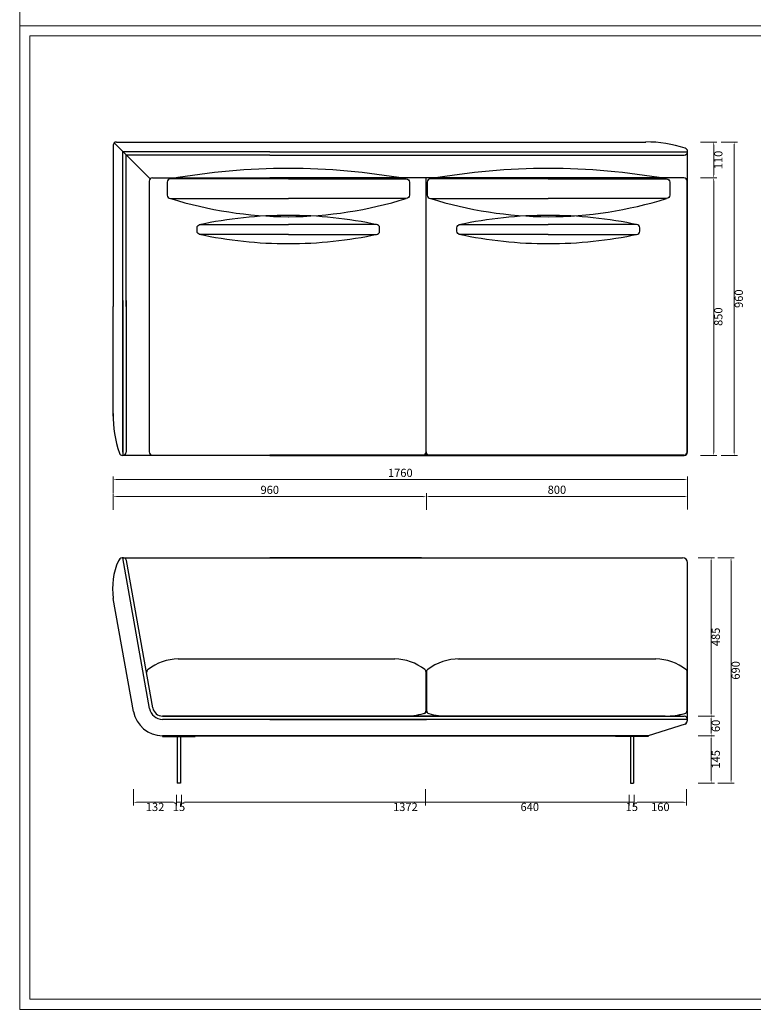
# Model space of a CAD drawing. Units: millimetres. Extents: x 7278 to 11583, y -54441 to 2816.
# Drawn here: x 7278 to 9526, y -48398 to -45382 of the extents above; entities that cross this region are included whole.
import ezdxf

# ---------------------------------------------------------------- set-up
doc = ezdxf.new("R2010")
doc.units = ezdxf.units.MM
doc.layers.add('打印框', color=1, linetype='Continuous', lineweight=13)
doc.layers.add('轮廓线', color=7, linetype='Continuous', lineweight=25)
doc.styles.get("Standard").update_dxf_attribs({"font": 'greeks.shx', "width": 0.6})
doc.dimstyles.new('25-细线', dxfattribs={"dimtxt": 25, "dimasz": 10, "dimexe": 10, "dimexo": 5, "dimgap": 5, "dimtad": 2, "dimdec": 0, "dimdsep": 46, "dimtxsty": 'Standard', "dimcen": 12, "dimclrd": 6, "dimclre": 6, "dimclrt": 4, "dimadec": 1, "dimazin": 0, "dimtfac": 1, "dimtdec": 0, "dimtix": 1, "dimtmove": 1, "dimatfit": 2, "dimfxl": 40, "dimfxlon": 1, "dimlwd": 13, "dimlwe": 13, "dimarcsym": 0})

# ---------------------------------------------------------------- blocks, each defined once
blk = doc.blocks.new('*D190')
at = {"color": 6, "lineweight": 13, "transparency": 16777216}
for p, q in [((7564.6, -46882.8), (7564.6, -46832.8)), ((8524.1, -46882.8), (8524.1, -46832.8)), ((7574.6, -46842.8), (8514.1, -46842.8))]:
    blk.add_line(p, q, dxfattribs=at)
at = {"color": 6, "transparency": 16777216}
for points in [[(7574.6, -46841.2), (7574.6, -46844.5), (7564.6, -46842.8)], [(8514.1, -46841.2), (8514.1, -46844.5), (8524.1, -46842.8)]]:
    blk.add_solid(points, dxfattribs=at)
at = {"layer": 'Defpoints', "color": 0, "transparency": 16777216}
for p in [(8524.1, -46842.8), (8524.1, -46912.3), (7564.6, -47247.4)]:
    blk.add_point(p, dxfattribs=at)
at = {"color": 4, "transparency": 16777216, "insert": (8044.3, -46825.3), "char_height": 25, "attachment_point": 5}
blk.add_mtext('960', dxfattribs=at)
blk = doc.blocks.new('*D191')
at = {"color": 6, "lineweight": 13, "transparency": 16777216}
for p, q in [((9356.7, -47030), (9406.7, -47030)), ((9396.7, -47040), (9396.7, -47505)), ((9357.2, -47515), (9406.7, -47515))]:
    blk.add_line(p, q, dxfattribs=at)
at = {"color": 6, "transparency": 16777216}
for points in [[(9395, -47040), (9398.3, -47040), (9396.7, -47030)], [(9395, -47505), (9398.3, -47505), (9396.7, -47515)]]:
    blk.add_solid(points, dxfattribs=at)
at = {"layer": 'Defpoints', "color": 0, "transparency": 16777216}
for p in [(9347.2, -47030), (9352.2, -47515), (9396.7, -47515)]:
    blk.add_point(p, dxfattribs=at)
at = {"color": 4, "transparency": 16777216, "insert": (9414.2, -47272.5), "char_height": 25, "attachment_point": 5, "rotation": 90}
blk.add_mtext('485', dxfattribs=at)
blk = doc.blocks.new('*D192')
at = {"color": 6, "lineweight": 13, "transparency": 16777216}
for p, q in [((9357.2, -47515), (9406.7, -47515)), ((9396.7, -47525), (9396.7, -47565)), ((9356.7, -47575), (9406.7, -47575))]:
    blk.add_line(p, q, dxfattribs=at)
at = {"color": 6, "transparency": 16777216}
for points in [[(9395, -47525), (9398.3, -47525), (9396.7, -47515)], [(9395, -47565), (9398.3, -47565), (9396.7, -47575)]]:
    blk.add_solid(points, dxfattribs=at)
at = {"layer": 'Defpoints', "color": 0, "transparency": 16777216}
for p in [(9352.2, -47515), (9242.2, -47575), (9396.7, -47575)]:
    blk.add_point(p, dxfattribs=at)
at = {"color": 4, "transparency": 16777216, "insert": (9414.2, -47545), "char_height": 25, "attachment_point": 5, "rotation": 90}
blk.add_mtext('60', dxfattribs=at)
blk = doc.blocks.new('*D193')
at = {"color": 6, "lineweight": 13, "transparency": 16777216}
for p, q in [((9356.7, -47575), (9406.7, -47575)), ((9396.7, -47585), (9396.7, -47710)), ((9356.7, -47720), (9406.7, -47720))]:
    blk.add_line(p, q, dxfattribs=at)
at = {"color": 6, "transparency": 16777216}
for points in [[(9395, -47585), (9398.3, -47585), (9396.7, -47575)], [(9395, -47710), (9398.3, -47710), (9396.7, -47720)]]:
    blk.add_solid(points, dxfattribs=at)
at = {"layer": 'Defpoints', "color": 0, "transparency": 16777216}
for p in [(9242.2, -47575), (9197.2, -47720), (9396.7, -47720)]:
    blk.add_point(p, dxfattribs=at)
at = {"color": 4, "transparency": 16777216, "insert": (9414.2, -47647.5), "char_height": 25, "attachment_point": 5, "rotation": 90}
blk.add_mtext('145', dxfattribs=at)
blk = doc.blocks.new('*D194')
at = {"color": 6, "lineweight": 13, "transparency": 16777216}
for p, q in [((9417.6, -47030), (9467.6, -47030)), ((9457.6, -47040), (9457.6, -47710)), ((9417.6, -47720), (9467.6, -47720))]:
    blk.add_line(p, q, dxfattribs=at)
at = {"color": 6, "transparency": 16777216}
for points in [[(9456, -47040), (9459.3, -47040), (9457.6, -47030)], [(9456, -47710), (9459.3, -47710), (9457.6, -47720)]]:
    blk.add_solid(points, dxfattribs=at)
at = {"layer": 'Defpoints', "color": 0, "transparency": 16777216}
for p in [(9356.7, -47030), (9356.7, -47720), (9457.6, -47720)]:
    blk.add_point(p, dxfattribs=at)
at = {"color": 4, "transparency": 16777216, "insert": (9475.1, -47375), "char_height": 25, "attachment_point": 5, "rotation": 90}
blk.add_mtext('690', dxfattribs=at)
blk = doc.blocks.new('*D196')
at = {"color": 6, "lineweight": 13, "transparency": 16777216}
for p, q in [((9146, -47756.3), (9146, -47789.1)), ((9161, -47756.3), (9161, -47789.1)), ((9136, -47779.1), (9126, -47779.1)), ((9146, -47779.1), (9161, -47779.1)), ((9171, -47779.1), (9181, -47779.1))]:
    blk.add_line(p, q, dxfattribs=at)
at = {"color": 6, "transparency": 16777216}
for points in [[(9136, -47777.4), (9136, -47780.7), (9146, -47779.1)], [(9171, -47777.4), (9171, -47780.7), (9161, -47779.1)]]:
    blk.add_solid(points, dxfattribs=at)
at = {"layer": 'Defpoints', "color": 0, "transparency": 16777216}
for p in [(9146, -47751.3), (9161, -47751.3), (9161, -47779.1)]:
    blk.add_point(p, dxfattribs=at)
at = {"color": 4, "transparency": 16777216, "insert": (9153.5, -47796.6), "char_height": 25, "attachment_point": 5}
blk.add_mtext('15', dxfattribs=at)
blk = doc.blocks.new('*D197')
at = {"color": 6, "lineweight": 13, "transparency": 16777216}
for p, q in [((8521, -47739.1), (8521, -47789.1)), ((9161, -47756.3), (9161, -47789.1)), ((9151, -47779.1), (8531, -47779.1))]:
    blk.add_line(p, q, dxfattribs=at)
at = {"color": 6, "transparency": 16777216}
for points in [[(8531, -47777.4), (8531, -47780.7), (8521, -47779.1)], [(9151, -47777.4), (9151, -47780.7), (9161, -47779.1)]]:
    blk.add_solid(points, dxfattribs=at)
at = {"layer": 'Defpoints', "color": 0, "transparency": 16777216}
for p in [(8521, -47556.3), (9161, -47751.3), (8521, -47779.1)]:
    blk.add_point(p, dxfattribs=at)
at = {"color": 4, "transparency": 16777216, "insert": (8841, -47796.6), "char_height": 25, "attachment_point": 5}
blk.add_mtext('640', dxfattribs=at)
blk = doc.blocks.new('*D202')
at = {"color": 6, "lineweight": 13, "transparency": 16777216}
for p, q in [((9364.5, -45756.5), (9414.5, -45756.5)), ((9404.5, -45766.5), (9404.5, -45856.5)), ((9364.5, -45866.5), (9414.5, -45866.5))]:
    blk.add_line(p, q, dxfattribs=at)
at = {"color": 6, "transparency": 16777216}
for points in [[(9402.9, -45766.5), (9406.2, -45766.5), (9404.5, -45756.5)], [(9402.9, -45856.5), (9406.2, -45856.5), (9404.5, -45866.5)]]:
    blk.add_solid(points, dxfattribs=at)
at = {"layer": 'Defpoints', "color": 0, "transparency": 16777216}
for p in [(9196.5, -45756.5), (9154.4, -45866.5), (9404.5, -45866.5)]:
    blk.add_point(p, dxfattribs=at)
at = {"color": 4, "transparency": 16777216, "insert": (9422, -45811.5), "char_height": 25, "attachment_point": 5, "rotation": 90}
blk.add_mtext('110', dxfattribs=at)
blk = doc.blocks.new('*D203')
at = {"color": 6, "lineweight": 13, "transparency": 16777216}
for p, q in [((9364.5, -45866.5), (9414.5, -45866.5)), ((9404.5, -45876.5), (9404.5, -46706.5)), ((9364.5, -46716.5), (9414.5, -46716.5))]:
    blk.add_line(p, q, dxfattribs=at)
at = {"color": 6, "transparency": 16777216}
for points in [[(9402.9, -45876.5), (9406.2, -45876.5), (9404.5, -45866.5)], [(9402.9, -46706.5), (9406.2, -46706.5), (9404.5, -46716.5)]]:
    blk.add_solid(points, dxfattribs=at)
at = {"layer": 'Defpoints', "color": 0, "transparency": 16777216}
for p in [(9199.2, -45866.5), (9314.4, -46716.5), (9404.5, -46716.5)]:
    blk.add_point(p, dxfattribs=at)
at = {"color": 4, "transparency": 16777216, "insert": (9422, -46291.5), "char_height": 25, "attachment_point": 5, "rotation": 90}
blk.add_mtext('850', dxfattribs=at)
blk = doc.blocks.new('*D199')
at = {"color": 6, "lineweight": 13, "transparency": 16777216}
for p, q in [((9427.2, -45756.5), (9477.2, -45756.5)), ((9467.2, -45766.5), (9467.2, -46706.5)), ((9427.2, -46716.5), (9477.2, -46716.5))]:
    blk.add_line(p, q, dxfattribs=at)
at = {"color": 6, "transparency": 16777216}
for points in [[(9465.6, -45766.5), (9468.9, -45766.5), (9467.2, -45756.5)], [(9465.6, -46706.5), (9468.9, -46706.5), (9467.2, -46716.5)]]:
    blk.add_solid(points, dxfattribs=at)
at = {"layer": 'Defpoints', "color": 0, "transparency": 16777216}
for p in [(9364.5, -45756.5), (9364.5, -46716.5), (9467.2, -46716.5)]:
    blk.add_point(p, dxfattribs=at)
at = {"color": 4, "transparency": 16777216, "insert": (9484.7, -46236.5), "char_height": 25, "attachment_point": 5, "rotation": 90}
blk.add_mtext('960', dxfattribs=at)
blk = doc.blocks.new('*D200')
at = {"color": 6, "lineweight": 13, "transparency": 16777216}
for p, q in [((7758.7, -47756.3), (7758.7, -47789.1)), ((7773.7, -47756.3), (7773.7, -47789.1)), ((7748.7, -47779.1), (7738.7, -47779.1)), ((7773.7, -47779.1), (7758.7, -47779.1)), ((7783.7, -47779.1), (7793.7, -47779.1))]:
    blk.add_line(p, q, dxfattribs=at)
at = {"color": 6, "transparency": 16777216}
for points in [[(7748.7, -47777.4), (7748.7, -47780.7), (7758.7, -47779.1)], [(7783.7, -47777.4), (7783.7, -47780.7), (7773.7, -47779.1)]]:
    blk.add_solid(points, dxfattribs=at)
at = {"layer": 'Defpoints', "color": 0, "transparency": 16777216}
for p in [(7758.7, -47751.3), (7773.7, -47751.3), (7758.7, -47779.1)]:
    blk.add_point(p, dxfattribs=at)
at = {"color": 4, "transparency": 16777216, "insert": (7766.2, -47796.6), "char_height": 25, "attachment_point": 5}
blk.add_mtext('15', dxfattribs=at)
blk = doc.blocks.new('*D189')
at = {"color": 6, "lineweight": 13, "transparency": 16777216}
for p, q in [((7773.7, -47761.3), (7773.7, -47789.1)), ((9146, -47761.3), (9146, -47789.1)), ((7783.7, -47779.1), (9136, -47779.1))]:
    blk.add_line(p, q, dxfattribs=at)
at = {"color": 6, "transparency": 16777216}
for points in [[(7783.7, -47777.4), (7783.7, -47780.7), (7773.7, -47779.1)], [(9136, -47777.4), (9136, -47780.7), (9146, -47779.1)]]:
    blk.add_solid(points, dxfattribs=at)
at = {"layer": 'Defpoints', "color": 0, "transparency": 16777216}
for p in [(7773.7, -47756.3), (9146, -47756.3), (9146, -47779.1)]:
    blk.add_point(p, dxfattribs=at)
at = {"color": 4, "transparency": 16777216, "insert": (8459.9, -47796.6), "char_height": 25, "attachment_point": 5}
blk.add_mtext('1372', dxfattribs=at)
blk = doc.blocks.new('*D201')
at = {"color": 6, "lineweight": 13, "transparency": 16777216}
for p, q in [((7627, -47739.1), (7627, -47789.1)), ((7758.7, -47761.3), (7758.7, -47789.1)), ((7637, -47779.1), (7748.7, -47779.1))]:
    blk.add_line(p, q, dxfattribs=at)
at = {"color": 6, "transparency": 16777216}
for points in [[(7637, -47777.4), (7637, -47780.7), (7627, -47779.1)], [(7748.7, -47777.4), (7748.7, -47780.7), (7758.7, -47779.1)]]:
    blk.add_solid(points, dxfattribs=at)
at = {"layer": 'Defpoints', "color": 0, "transparency": 16777216}
for p in [(7627, -47500.6), (7758.7, -47756.3), (7758.7, -47779.1)]:
    blk.add_point(p, dxfattribs=at)
at = {"color": 4, "transparency": 16777216, "insert": (7692.9, -47796.6), "char_height": 25, "attachment_point": 5}
blk.add_mtext('132', dxfattribs=at)
blk = doc.blocks.new('*D204')
at = {"color": 6, "lineweight": 13, "transparency": 16777216}
for p, q in [((9321, -47739.1), (9321, -47789.1)), ((9161, -47756.3), (9161, -47789.1)), ((9171, -47779.1), (9311, -47779.1))]:
    blk.add_line(p, q, dxfattribs=at)
at = {"color": 6, "transparency": 16777216}
for points in [[(9171, -47777.4), (9171, -47780.7), (9161, -47779.1)], [(9311, -47777.4), (9311, -47780.7), (9321, -47779.1)]]:
    blk.add_solid(points, dxfattribs=at)
at = {"layer": 'Defpoints', "color": 0, "transparency": 16777216}
for p in [(9321, -47556.3), (9161, -47751.3), (9321, -47779.1)]:
    blk.add_point(p, dxfattribs=at)
at = {"color": 4, "transparency": 16777216, "insert": (9241, -47796.6), "char_height": 25, "attachment_point": 5}
blk.add_mtext('160', dxfattribs=at)
blk = doc.blocks.new('*D205')
at = {"color": 6, "lineweight": 13, "transparency": 16777216}
for p, q in [((8524.1, -46882.4), (8524.1, -46832.4)), ((9324.1, -46882.4), (9324.1, -46832.4)), ((8534.1, -46842.4), (9314.1, -46842.4))]:
    blk.add_line(p, q, dxfattribs=at)
at = {"color": 6, "transparency": 16777216}
for points in [[(8534.1, -46840.7), (8534.1, -46844.1), (8524.1, -46842.4)], [(9314.1, -46840.7), (9314.1, -46844.1), (9324.1, -46842.4)]]:
    blk.add_solid(points, dxfattribs=at)
at = {"layer": 'Defpoints', "color": 0, "transparency": 16777216}
for p in [(9324.1, -46842.4), (8524.1, -46912.3), (9324.1, -47045)]:
    blk.add_point(p, dxfattribs=at)
at = {"color": 4, "transparency": 16777216, "insert": (8924.1, -46824.9), "char_height": 25, "attachment_point": 5}
blk.add_mtext('800', dxfattribs=at)
blk = doc.blocks.new('*D206')
at = {"color": 6, "lineweight": 13, "transparency": 16777216}
for p, q in [((7564.6, -46830.7), (7564.6, -46780.7)), ((7574.6, -46790.7), (9314.1, -46790.7)), ((9324.1, -46830.7), (9324.1, -46780.7))]:
    blk.add_line(p, q, dxfattribs=at)
at = {"color": 6, "transparency": 16777216}
for points in [[(7574.6, -46789), (7574.6, -46792.4), (7564.6, -46790.7)], [(9314.1, -46789), (9314.1, -46792.4), (9324.1, -46790.7)]]:
    blk.add_solid(points, dxfattribs=at)
at = {"layer": 'Defpoints', "color": 0, "transparency": 16777216}
for p in [(9324.1, -46790.7), (7564.6, -46882.8), (9324.1, -46882.8)]:
    blk.add_point(p, dxfattribs=at)
at = {"color": 4, "transparency": 16777216, "insert": (8444.3, -46773.2), "char_height": 25, "attachment_point": 5}
blk.add_mtext('1760', dxfattribs=at)

msp = doc.modelspace()

# ---------------------------------------------------------------- linework, layer by layer
at = {"color": 0}
for p, q in [((7564.6, -45766.5), (7564.6, -46260.7)), ((7567.5, -45759.4), (7677.5, -45869.4)), ((7574.6, -45756.5), (8044.1, -45756.5)), ((8044.1, -45756.5), (9196.5, -45756.5)), ((9324.4, -46706.5), (9324.4, -45784.2)), ((7594.6, -46706.5), (7594.6, -45786.5)), ((8044.1, -45786.5), (7594.6, -45786.5)), ((7594.6, -46260.7), (7594.6, -45786.5)), ((8044.1, -45796.5), (7604.6, -45796.5)), ((7604.6, -46260.7), (7604.6, -45796.5)), ((8044.1, -45786.5), (9324.4, -45786.5)), ((8044.1, -45796.5), (9314.4, -45796.5)), ((7684.6, -45866.5), (8085, -45866.5)), ((9313.4, -45866.5), (8044.1, -45866.5)), ((8523.1, -46705.5), (8523.1, -45866.5)), ((7674.6, -45876.5), (7674.6, -46705.5)), ((9323.4, -46705.5), (9323.4, -45876.5)), ((7564.6, -46596.5), (7564.6, -46260.7)), ((7594.6, -46242.2), (7594.6, -46716.5)), ((7604.6, -46242.2), (7604.6, -46706.5)), ((8044.1, -46716.5), (7593.1, -46716.5)), ((7684.6, -46715.5), (8044.1, -46715.5)), ((9313.4, -46715.5), (8044.1, -46715.5)), ((8044.1, -46716.5), (9314.4, -46716.5)), ((7676.2, -47491.9), (7593.8, -47030)), ((7593.8, -47030), (9309.1, -47030)), ((7686.1, -47490.2), (7605.4, -47038.1)), ((8509.1, -47030), (8044.1, -47030)), ((9324.1, -47527.2), (9324.1, -47045)), ((9324.1, -47525), (9324.1, -47045)), ((9324.1, -47527.2), (9324.1, -47045)), ((7627, -47500.6), (7564.9, -47154.4)), ((7763.6, -47340), (8427.2, -47340)), ((8044.1, -47340), (8427.2, -47340)), ((8620.4, -47340), (9227.2, -47340)), ((8523.1, -47497.5), (8523.1, -47380)), ((8523.1, -47497.5), (8523.1, -47380)), ((8524.6, -47380.1), (8524.6, -47497.6)), ((9323.1, -47497.5), (9323.1, -47380)), ((9255.8, -47515), (7715.6, -47515)), ((7715.6, -47515), (9314.1, -47515)), ((9323.1, -47525), (7715.6, -47525)), ((8044.1, -47515), (8514.1, -47515)), ((8044.1, -47525), (8524.1, -47525)), ((9317.5, -47539.6), (9204.1, -47575)), ((7715.6, -47575), (7715.6, -47578)), ((9204.1, -47575), (7715.6, -47575)), ((7715.6, -47578), (7815.6, -47578)), ((7759.9, -47575), (9159.9, -47575)), ((7760.6, -47578), (7760.6, -47720)), ((7770.6, -47578), (7770.6, -47720)), ((7815.6, -47575), (7815.6, -47578)), ((8044.1, -47575), (9204.1, -47575)), ((9104.1, -47575), (9104.1, -47578)), ((9204.1, -47578), (9104.1, -47578)), ((9149.1, -47578), (9149.1, -47720)), ((9159.1, -47578), (9159.1, -47720)), ((9159.9, -47575), (9159.9, -47578)), ((9204.1, -47575), (9204.1, -47578)), ((9204.1, -47575), (9204.1, -47578)), ((7770.6, -47720), (7760.6, -47720)), ((9149.1, -47720), (9159.1, -47720))]:
    msp.add_line(p, q, dxfattribs=at)
for points in [[(8101.2, -45869.6), (7740, -45869.6, 0.414214), (7730, -45879.6), (7730, -45919.6, 0.414214), (7740, -45929.6), (8101.2, -45929.6)], [(8101.2, -45869.6), (8462.3, -45869.6, -0.414214), (8472.3, -45879.6), (8472.3, -45919.6, -0.414214), (8462.3, -45929.6), (8101.2, -45929.6)], [(8897.6, -45869.6), (8536.4, -45869.6, 0.414214), (8526.4, -45879.6), (8526.4, -45919.6, 0.414214), (8536.4, -45929.6), (8897.6, -45929.6)], [(8897.6, -45869.6), (9259.7, -45869.6, -0.414214), (9269.7, -45879.6), (9269.7, -45919.6, -0.414214), (9259.7, -45929.6), (8897.6, -45929.6)], [(8101.2, -46039.4), (7831.5, -46039.4, -0.414214), (7821.5, -46029.4), (7821.5, -46019.4, -0.414214), (7831.5, -46009.4), (8101.2, -46009.4)], [(8101.2, -46039.4), (8370.9, -46039.4, 0.414214), (8380.9, -46029.4), (8380.9, -46019.4, 0.414214), (8370.9, -46009.4), (8101.2, -46009.4)], [(8897.6, -46039.4), (8627.9, -46039.4, -0.414214), (8617.9, -46029.4), (8617.9, -46019.4, -0.414214), (8627.9, -46009.4), (8897.6, -46009.4)], [(8897.6, -46039.4), (9168.3, -46039.4, 0.414214), (9178.3, -46029.4), (9178.3, -46019.4, 0.414214), (9168.3, -46009.4), (8897.6, -46009.4)]]:
    msp.add_lwpolyline(points, format="xyb", dxfattribs=at)
for centre, radius, start, end in [((7574.6, -45766.5), 10, 90, 180), ((9200.4, -46126.1), 369.7, 71.5373, 90.6065), ((9313.5, -45785.6), 10.9, 274.4752, 4.4752), ((9313.5, -45785.6), 10.9, 274.4752, 4.4752), ((9314.4, -45785), 10, 0, 71.5373), ((8107.2, -47945.6), 2108.3, 90.1634, 100.0296), ((8095.2, -47945.6), 2108.3, 79.9704, 89.8366), ((8903.6, -47945.6), 2108.3, 90.1634, 100.0296), ((8891.5, -47957.2), 2119.9, 79.9979, 89.8371), ((7684.6, -45876.5), 10, 90, 180), ((9313.4, -45876.5), 10, 0, 90), ((8107.3, -44748.6), 1236.7, 252.7246, 269.7173), ((8095.1, -44748.6), 1236.7, 270.2827, 287.2754), ((8903.7, -44748.6), 1236.7, 252.7246, 269.7173), ((8891.4, -44742), 1243.4, 270.2816, 287.2287), ((8099.2, -47267.6), 1286.4, 89.9116, 102.1855), ((8103.1, -47267.6), 1286.4, 77.8145, 90.0884), ((8895.6, -47267.6), 1286.4, 89.9116, 102.1855), ((8899.6, -47276.9), 1295.7, 77.8584, 90.0882), ((8099.2, -44781.3), 1286.4, 257.8145, 270.0884), ((8103.1, -44781.3), 1286.4, 269.9116, 282.1855), ((8895.6, -44781.3), 1286.4, 257.8145, 270.0884), ((8899.6, -44772), 1295.7, 269.9118, 282.1416), ((7934.2, -46592.5), 369.7, 179.3935, 198.4627), ((7593.1, -46706.5), 10, 198.4627, 270), ((7593.7, -46705.6), 10.9, 265.5248, 355.5248), ((7593.7, -46705.6), 10.9, 265.5248, 355.5248), ((7684.6, -46705.5), 10, 180, 270), ((8513.1, -46705.5), 10, 270, 0), ((8533.1, -46705.5), 10, 180, 270), ((9313.4, -46705.5), 10, 270, 0), ((9314.4, -46706.5), 10, 270, 0), ((7769.6, -47123.2), 207, 156.0136, 188.6688), ((7594.2, -47045.2), 15, 98.332, 156.0136), ((7594.8, -47040.8), 10.9, 14.4752, 104.8854), ((9309.1, -47045), 15, 0, 90), ((9309.1, -47045), 15, 0, 90), ((9309.1, -47045), 15, 0, 90), ((7766, -47494.5), 154.6, 90.9155, 127.6523), ((8424.8, -47494.5), 154.6, 52.3477, 89.0845), ((8424.8, -47494.5), 154.6, 52.3477, 89.0845), ((8622.9, -47494.6), 154.6, 89.0845, 127.6523), ((9224.8, -47494.6), 154.6, 52.3477, 89.0845), ((7677.7, -47380), 10, 127.6523, 180), ((8513.1, -47380), 10, 0, 52.3477), ((8513.1, -47380), 10, 0, 52.3477), ((8534.6, -47380.1), 10, 127.6523, 180), ((9313.1, -47380), 10, 0, 52.3477), ((9313.1, -47380), 10, 0, 52.3477), ((9313.1, -47380.1), 10, 0, 52.3477), ((7715.6, -47485), 90, 190, 270), ((7715.6, -47485), 40, 190, 270), ((7715.6, -47485), 30, 190, 270), ((8513.1, -47497.5), 10, 285.6625, 0), ((8513.1, -47497.5), 10, 285.6625, 0), ((8514.6, -47497.6), 10, 285.6625, 0), ((8534.6, -47497.6), 10, 180, 254.3375), ((9313.1, -47497.5), 10, 285.6625, 0), ((9313.1, -47497.5), 10, 285.6625, 0), ((9313.1, -47497.6), 10, 285.6625, 0), ((8458.8, -47304), 210.9, 269.168, 285.6625), ((8458.8, -47304), 210.9, 269.168, 285.6625), ((8588.8, -47304.1), 210.9, 254.3375, 270.832), ((9258.8, -47304), 210.9, 269.168, 285.6625), ((9258.8, -47304), 210.9, 269.168, 285.6625), ((9258.8, -47304.1), 210.9, 269.168, 285.6625), ((9313.2, -47525.8), 10.9, 355.5248, 85.5248), ((9313.2, -47525.8), 10.9, 355.1146, 85.5248), ((9313.2, -47525.8), 10.9, 355.5248, 85.5248), ((9309.1, -47527.2), 15, 303.9864, 1.668), ((9309.1, -47527.2), 15, 303.9864, 0), ((9309.1, -47527.2), 15, 303.9864, 0)]:
    msp.add_arc(centre, radius, start, end, dxfattribs=at)
at = {"layer": '打印框', "color": 1, "linetype": 'ByBlock', "lineweight": 13}
for points in [[(7278.1, -45400.1), (11583.1, -45400.1), (11583.1, -42386.6), (7278.1, -42386.6)], [(7278.1, -48413.6), (11583.1, -48413.6), (11583.1, -45400.1), (7278.1, -45400.1)]]:
    msp.add_lwpolyline(points, close=True, dxfattribs=at)
at = {"layer": '轮廓线', "color": 0, "linetype": 'ByBlock', "lineweight": 13}
msp.add_lwpolyline([(7309.6, -48382.1), (11551.6, -48382.1), (11551.6, -45431.6), (7309.6, -45431.6)], close=True, dxfattribs=at)

# ---------------------------------------------------------------- dimensions: what is measured, and where the dimension line sits
at = {"color": 0}
for base, p1, p2, angle, picture, middle in [((9404.5, -45866.5), (9196.5, -45756.5), (9154.4, -45866.5), 90, '*D202', (9422, -45811.5)), ((9467.2, -46716.5), (9364.5, -45756.5), (9364.5, -46716.5), 90, '*D199', (9484.7, -46236.5)), ((9404.5, -46716.5), (9199.2, -45866.5), (9314.4, -46716.5), 90, '*D203', (9422, -46291.5)), ((9396.7, -47515), (9347.2, -47030), (9352.2, -47515), 90, '*D191', (9414.2, -47272.5)), ((9457.6, -47720), (9356.7, -47030), (9356.7, -47720), 90, '*D194', (9475.1, -47375)), ((9396.7, -47575), (9352.2, -47515), (9242.2, -47575), 90, '*D192', (9414.2, -47545)), ((9396.7, -47720), (9242.2, -47575), (9197.2, -47720), 90, '*D193', (9414.2, -47647.5)), ((7758.7, -47779.1), (7773.7, -47751.3), (7758.7, -47751.3), 180, '*D200', (7766.2, -47796.6))]:
    dim = msp.add_linear_dim(base=base, p1=p1, p2=p2, angle=angle, dimstyle='25-细线', dxfattribs=at)
    dim.commit()
    dim.dimension.update_dxf_attribs({"geometry": picture, "text_midpoint": middle})
for base, p1, p2, picture, middle in [((9324.093, -46790.6853), (7564.5633, -46882.8359), (9324.093, -46882.8359), '*D206', (8444.3282, -46773.1853)), ((8524.093, -46842.8359), (7564.5633, -47247.425), (8524.093, -46912.3274), '*D190', (8044.3282, -46825.3359)), ((9324.1, -46842.4), (8524.1, -46912.3), (9324.1, -47045), '*D205', (8924.1, -46824.9)), ((7758.7, -47779.1), (7627, -47500.6), (7758.7, -47756.3), '*D201', (7692.9, -47796.6)), ((8521, -47779.1), (9161, -47751.3), (8521, -47556.3), '*D197', (8841, -47796.6)), ((9321, -47779.1), (9161, -47751.3), (9321, -47556.3), '*D204', (9241, -47796.6)), ((9146, -47779.1), (7773.7, -47756.3), (9146, -47756.3), '*D189', (8459.9, -47796.6)), ((9161, -47779.1), (9146, -47751.3), (9161, -47751.3), '*D196', (9153.5, -47796.6))]:
    dim = msp.add_linear_dim(base=base, p1=p1, p2=p2, dimstyle='25-细线', dxfattribs=at)
    dim.commit()
    dim.dimension.update_dxf_attribs({"geometry": picture, "text_midpoint": middle})

doc.saveas('drawing.dxf')
